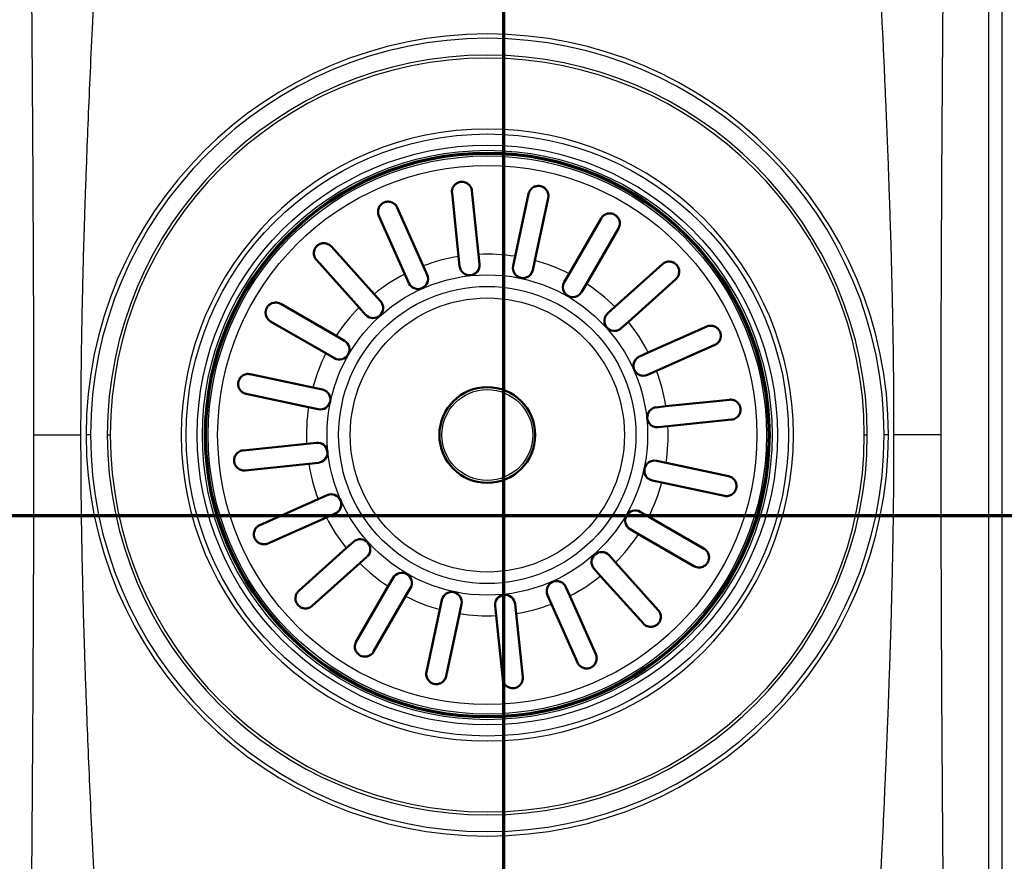
# Model space of a CAD drawing. Units: millimetres. Extents: x 0 to 2100, y 0 to 3886.
# Drawn here: x 1001 to 1148, y 3385 to 3511 of the extents above; entities that cross this region are included whole.
import ezdxf

# ---------------------------------------------------------------- set-up
doc = ezdxf.new("R2010")
doc.units = ezdxf.units.MM
doc.header["$LTSCALE"] = 10
doc.linetypes.add('CHAIN', pattern=[0.3543, 0.2362, -0.0295, 0.0591, -0.0295])
doc.linetypes.add('LONG_DASH_DOTTED', pattern=[0.3001, 0.2362, -0.0295, 0.0049, -0.0295])
for name, color, linetype, lineweight in [('Section View Lines(ISO)', 7, 'LONG_DASH_DOTTED', 70), ('Visible Edges(ISO)', 7, 'Continuous', 50), ('Visible Tangent Edges(ISO)', 7, 'Continuous', 25)]:
    doc.layers.add(name, color=color, linetype=linetype, lineweight=lineweight)

# ---------------------------------------------------------------- blocks, each defined once
blk = doc.blocks.new('2dTransSection0')
at = {"layer": 'Section View Lines(ISO)', "linetype": 'CHAIN', "ltscale": 43.923748}
blk.add_line((30.621, 343.68), (180.643, 343.68), dxfattribs=at)
blk = doc.blocks.new('2dTransSection1')
at = {"layer": 'Section View Lines(ISO)', "linetype": 'CHAIN', "ltscale": 42.824814}
blk.add_line((107.296, 303.206), (107.296, 388.643), dxfattribs=at)

msp = doc.modelspace()

# ---------------------------------------------------------------- linework, layer by layer
at = {"layer": 'Visible Edges(ISO)'}
for p, q in [((1066.2, 3475.45), (1065.21, 3484.94)), ((1068.19, 3485.25), (1069.18, 3475.76)), ((1074.64, 3475.47), (1076.63, 3484.81)), ((1079.57, 3484.18), (1077.58, 3474.85)), ((1057.03, 3482.76), (1060.91, 3474.04)), ((1058.17, 3472.82), (1054.29, 3481.54)), ((1082.68, 3472.88), (1087.46, 3481.14)), ((1090.06, 3479.64), (1085.28, 3471.38)), ((1047.2, 3476.94), (1053.58, 3469.85)), ((1051.35, 3467.84), (1044.97, 3474.94)), ((1066.35, 3474), (1066.2, 3475.45)), ((1069.18, 3475.76), (1069.33, 3474.31)), ((1074.34, 3474.05), (1074.64, 3475.47)), ((1077.58, 3474.85), (1077.27, 3473.42)), ((1089.53, 3467.93), (1096.62, 3474.31)), ((1060.91, 3474.04), (1061.5, 3472.71)), ((1081.95, 3471.62), (1082.68, 3472.88)), ((1058.76, 3471.49), (1058.17, 3472.82)), ((1085.28, 3471.38), (1084.55, 3470.12)), ((1098.63, 3472.08), (1091.53, 3465.7)), ((1053.58, 3469.85), (1054.55, 3468.76)), ((1039.64, 3468.37), (1047.9, 3463.59)), ((1052.32, 3466.76), (1051.35, 3467.84)), ((1088.44, 3466.96), (1089.53, 3467.93)), ((1046.4, 3461), (1038.14, 3465.77)), ((1091.53, 3465.7), (1090.45, 3464.73)), ((1094.51, 3461.11), (1103.23, 3464.99)), ((1047.9, 3463.59), (1049.16, 3462.86)), ((1093.18, 3460.52), (1094.51, 3461.11)), ((1104.45, 3462.24), (1095.73, 3458.37)), ((1047.66, 3460.26), (1046.4, 3461)), ((1095.73, 3458.37), (1094.4, 3457.78)), ((1035.1, 3457.88), (1044.43, 3455.89)), ((1044.43, 3455.89), (1045.86, 3455.58)), ((1043.81, 3452.95), (1034.47, 3454.95)), ((1097.14, 3453.08), (1106.63, 3454.07)), ((1045.23, 3452.65), (1043.81, 3452.95)), ((1095.69, 3452.93), (1097.14, 3453.08)), ((1106.94, 3451.09), (1097.45, 3450.1)), ((1097.45, 3450.1), (1096, 3449.95)), ((1034.02, 3446.5), (1043.52, 3447.49)), ((1043.52, 3447.49), (1044.97, 3447.64)), ((1095.74, 3444.94), (1097.16, 3444.64)), ((1043.83, 3444.51), (1034.34, 3443.52)), ((1045.28, 3444.66), (1043.83, 3444.51)), ((1097.16, 3444.64), (1106.49, 3442.65)), ((1096.54, 3441.7), (1095.11, 3442.01)), ((1105.87, 3439.71), (1096.54, 3441.7)), ((1036.52, 3435.35), (1045.24, 3439.22)), ((1045.24, 3439.22), (1046.57, 3439.81)), ((1046.46, 3436.48), (1037.74, 3432.61)), ((1047.79, 3437.07), (1046.46, 3436.48)), ((1093.31, 3437.33), (1094.57, 3436.6)), ((1094.57, 3436.6), (1102.83, 3431.82)), ((1093.07, 3434), (1091.81, 3434.73)), ((1101.33, 3429.22), (1093.07, 3434)), ((1042.34, 3425.51), (1049.43, 3431.89)), ((1049.43, 3431.89), (1050.52, 3432.86)), ((1052.52, 3430.63), (1051.44, 3429.66)), ((1088.65, 3430.84), (1089.62, 3429.75)), ((1051.44, 3429.66), (1044.34, 3423.28)), ((1087.39, 3427.74), (1086.42, 3428.83)), ((1089.62, 3429.75), (1096, 3422.65)), ((1055.69, 3426.21), (1056.42, 3427.47)), ((1093.77, 3420.65), (1087.39, 3427.74)), ((1050.91, 3417.95), (1055.69, 3426.21)), ((1059.01, 3425.97), (1058.28, 3424.71)), ((1082.21, 3426.1), (1082.8, 3424.77)), ((1058.28, 3424.71), (1053.51, 3416.45)), ((1080.06, 3423.55), (1079.47, 3424.88)), ((1082.8, 3424.77), (1086.67, 3416.05)), ((1063.39, 3422.74), (1063.7, 3424.17)), ((1066.63, 3423.54), (1066.32, 3422.12)), ((1071.79, 3421.83), (1071.64, 3423.28)), ((1074.62, 3423.59), (1074.77, 3422.14)), ((1083.93, 3414.83), (1080.06, 3423.55)), ((1061.4, 3413.41), (1063.39, 3422.74)), ((1066.32, 3422.12), (1064.33, 3412.79)), ((1072.78, 3412.34), (1071.79, 3421.83)), ((1074.77, 3422.14), (1075.76, 3412.65))]:
    msp.add_line(p, q, dxfattribs=at)
for radius in [42.15, 42, 7.15]:
    msp.add_circle((1070.48, 3448.8), radius, dxfattribs=at)
for centre, start, end in [((1067.84, 3474.16), 185.9546, 5.9546), ((1075.81, 3473.73), 167.9546, 347.9546), ((1060.13, 3472.1), 203.9546, 23.9546), ((1083.25, 3470.87), 149.9546, 329.9546), ((1053.44, 3467.76), 221.9546, 41.9546), ((1089.45, 3465.84), 131.9546, 311.9546), ((1048.41, 3461.56), 239.9546, 59.9546), ((1093.79, 3459.15), 113.9546, 293.9546), ((1045.55, 3454.12), 257.9546, 77.9546), ((1095.85, 3451.44), 95.9546, 275.9546), ((1045.12, 3446.15), 275.9546, 95.9546), ((1095.42, 3443.47), 77.9546, 257.9546), ((1047.18, 3438.44), 293.9546, 113.9546), ((1092.56, 3436.03), 59.9546, 239.9546), ((1051.52, 3431.75), 311.9546, 131.9546), ((1087.53, 3429.83), 41.9546, 221.9546), ((1057.72, 3426.72), 329.9546, 149.9546), ((1080.84, 3425.49), 23.9546, 203.9546), ((1065.16, 3423.86), 347.9546, 167.9546), ((1073.13, 3423.43), 5.9546, 185.9546)]:
    msp.add_arc(centre, 1.5, start, end, dxfattribs=at)
for points, knots in [([(1065.21, 3484.94), (1065.2, 3485), (1065.2, 3485.06), (1065.2, 3485.22), (1065.21, 3485.33), (1065.28, 3485.65), (1065.39, 3485.86), (1065.64, 3486.18), (1065.77, 3486.29), (1066.03, 3486.45), (1066.16, 3486.5), (1066.41, 3486.58), (1066.53, 3486.6), (1066.8, 3486.6), (1066.94, 3486.59), (1067.24, 3486.51), (1067.4, 3486.44), (1067.75, 3486.2), (1067.91, 3486.01), (1068.08, 3485.68), (1068.12, 3485.57), (1068.17, 3485.39), (1068.18, 3485.32), (1068.19, 3485.25), (1068.19, 3485.25), (1068.19, 3485.25)], [-0.8368811, -0.8368811, -0.8368811, -0.8368811, -0.8157015, -0.8157015, -0.7768565, -0.7768565, -0.6903444, -0.6903444, -0.6231988, -0.6231988, -0.5745809, -0.5745809, -0.5312962, -0.5312962, -0.4828564, -0.4828564, -0.4168345, -0.4168345, -0.3253245, -0.3253245, -0.2828455, -0.2828455, -0.2574432, -0.2574432, -0.2574317, -0.2574317, -0.2574317, -0.2574317]), ([(1076.63, 3484.81), (1076.64, 3484.82), (1076.64, 3484.83), (1076.66, 3484.91), (1076.68, 3484.97), (1076.75, 3485.15), (1076.81, 3485.27), (1077.03, 3485.57), (1077.22, 3485.73), (1077.57, 3485.9), (1077.72, 3485.95), (1078.01, 3485.99), (1078.14, 3486), (1078.4, 3485.97), (1078.52, 3485.94), (1078.78, 3485.84), (1078.91, 3485.77), (1079.17, 3485.56), (1079.31, 3485.41), (1079.51, 3485.04), (1079.57, 3484.84), (1079.6, 3484.53), (1079.6, 3484.44), (1079.59, 3484.28), (1079.58, 3484.23), (1079.57, 3484.18)], [-0.8442064, -0.8442064, -0.8442064, -0.8442064, -0.8398199, -0.8398199, -0.8123305, -0.8123305, -0.7615519, -0.7615519, -0.6650168, -0.6650168, -0.6053538, -0.6053538, -0.5618342, -0.5618342, -0.5197965, -0.5197965, -0.4700158, -0.4700158, -0.3980621, -0.3980621, -0.3187186, -0.3187186, -0.2812216, -0.2812216, -0.261121, -0.261121, -0.261121, -0.261121]), ([(1054.29, 3481.54), (1054.27, 3481.59), (1054.26, 3481.63), (1054.21, 3481.78), (1054.19, 3481.88), (1054.15, 3482.18), (1054.17, 3482.38), (1054.28, 3482.75), (1054.36, 3482.92), (1054.56, 3483.17), (1054.66, 3483.27), (1054.87, 3483.43), (1054.98, 3483.49), (1055.22, 3483.59), (1055.35, 3483.62), (1055.66, 3483.66), (1055.82, 3483.65), (1056.2, 3483.57), (1056.41, 3483.47), (1056.71, 3483.24), (1056.81, 3483.13), (1056.94, 3482.94), (1056.98, 3482.87), (1057.02, 3482.78), (1057.03, 3482.77), (1057.03, 3482.76)], [-0.8440587, -0.8440587, -0.8440587, -0.8440587, -0.8245555, -0.8245555, -0.7833547, -0.7833547, -0.7062488, -0.7062488, -0.635719, -0.635719, -0.5868101, -0.5868101, -0.5456843, -0.5456843, -0.5016747, -0.5016747, -0.441401, -0.441401, -0.3525851, -0.3525851, -0.2976868, -0.2976868, -0.266123, -0.266123, -0.2612927, -0.2612927, -0.2612927, -0.2612927]), ([(1087.46, 3481.14), (1087.49, 3481.19), (1087.52, 3481.23), (1087.61, 3481.36), (1087.68, 3481.44), (1087.91, 3481.65), (1088.1, 3481.75), (1088.48, 3481.88), (1088.66, 3481.9), (1088.97, 3481.88), (1089.11, 3481.86), (1089.36, 3481.77), (1089.47, 3481.72), (1089.69, 3481.57), (1089.79, 3481.49), (1089.99, 3481.26), (1090.08, 3481.11), (1090.24, 3480.73), (1090.28, 3480.49), (1090.24, 3480.12), (1090.21, 3479.99), (1090.14, 3479.8), (1090.1, 3479.73), (1090.06, 3479.65), (1090.06, 3479.65), (1090.06, 3479.64)], [0.2722058, 0.2722058, 0.2722058, 0.2722058, 0.2942162, 0.2942162, 0.3372073, 0.3372073, 0.4223226, 0.4223226, 0.493348, 0.493348, 0.5436701, 0.5436701, 0.5871796, 0.5871796, 0.6348057, 0.6348057, 0.6981298, 0.6981298, 0.7870179, 0.7870179, 0.8349716, 0.8349716, 0.8630563, 0.8630563, 0.8654691, 0.8654691, 0.8654691, 0.8654691]), ([(1044.97, 3474.94), (1044.94, 3474.97), (1044.91, 3475.01), (1044.82, 3475.13), (1044.76, 3475.22), (1044.64, 3475.48), (1044.59, 3475.67), (1044.57, 3476.06), (1044.6, 3476.25), (1044.71, 3476.56), (1044.77, 3476.68), (1044.92, 3476.9), (1045.01, 3476.99), (1045.21, 3477.17), (1045.32, 3477.24), (1045.59, 3477.37), (1045.75, 3477.41), (1046.13, 3477.46), (1046.36, 3477.43), (1046.72, 3477.31), (1046.85, 3477.24), (1047.04, 3477.1), (1047.1, 3477.04), (1047.18, 3476.97), (1047.19, 3476.95), (1047.2, 3476.94)], [-0.8437407, -0.8437407, -0.8437407, -0.8437407, -0.8252374, -0.8252374, -0.7841683, -0.7841683, -0.7090012, -0.7090012, -0.637229, -0.637229, -0.5877934, -0.5877934, -0.5466269, -0.5466269, -0.502905, -0.502905, -0.4436031, -0.4436031, -0.3572193, -0.3572193, -0.3000046, -0.3000046, -0.2672527, -0.2672527, -0.2612728, -0.2612728, -0.2612728, -0.2612728]), ([(1096.62, 3474.31), (1096.66, 3474.34), (1096.7, 3474.37), (1096.82, 3474.46), (1096.9, 3474.52), (1097.17, 3474.64), (1097.36, 3474.69), (1097.75, 3474.7), (1097.94, 3474.68), (1098.24, 3474.57), (1098.37, 3474.51), (1098.59, 3474.36), (1098.68, 3474.27), (1098.85, 3474.07), (1098.92, 3473.96), (1099.06, 3473.69), (1099.1, 3473.53), (1099.14, 3473.15), (1099.12, 3472.92), (1099, 3472.56), (1098.93, 3472.43), (1098.79, 3472.24), (1098.73, 3472.18), (1098.65, 3472.1), (1098.64, 3472.09), (1098.63, 3472.08)], [-0.8437407, -0.8437407, -0.8437407, -0.8437407, -0.8252374, -0.8252374, -0.7841683, -0.7841683, -0.7090012, -0.7090012, -0.637229, -0.637229, -0.5877934, -0.5877934, -0.5466269, -0.5466269, -0.502905, -0.502905, -0.4436031, -0.4436031, -0.3572193, -0.3572193, -0.3000046, -0.3000046, -0.2672527, -0.2672527, -0.2612728, -0.2612728, -0.2612728, -0.2612728]), ([(1038.14, 3465.77), (1038.09, 3465.8), (1038.05, 3465.83), (1037.92, 3465.92), (1037.84, 3465.99), (1037.63, 3466.22), (1037.52, 3466.41), (1037.4, 3466.79), (1037.38, 3466.97), (1037.4, 3467.28), (1037.42, 3467.42), (1037.51, 3467.67), (1037.56, 3467.78), (1037.71, 3468), (1037.79, 3468.11), (1038.02, 3468.31), (1038.17, 3468.4), (1038.55, 3468.55), (1038.79, 3468.59), (1039.16, 3468.55), (1039.29, 3468.52), (1039.48, 3468.45), (1039.55, 3468.42), (1039.63, 3468.38), (1039.63, 3468.37), (1039.64, 3468.37)], [0.2722058, 0.2722058, 0.2722058, 0.2722058, 0.2942162, 0.2942162, 0.3372073, 0.3372073, 0.4223226, 0.4223226, 0.493348, 0.493348, 0.5436701, 0.5436701, 0.5871796, 0.5871796, 0.6348057, 0.6348057, 0.6981298, 0.6981298, 0.7870179, 0.7870179, 0.8349716, 0.8349716, 0.8630563, 0.8630563, 0.8654691, 0.8654691, 0.8654691, 0.8654691]), ([(1103.23, 3464.99), (1103.28, 3465.01), (1103.32, 3465.02), (1103.47, 3465.07), (1103.57, 3465.09), (1103.86, 3465.13), (1104.06, 3465.11), (1104.44, 3465), (1104.61, 3464.92), (1104.86, 3464.72), (1104.96, 3464.62), (1105.12, 3464.41), (1105.18, 3464.3), (1105.28, 3464.06), (1105.31, 3463.93), (1105.35, 3463.62), (1105.34, 3463.46), (1105.26, 3463.08), (1105.16, 3462.87), (1104.92, 3462.57), (1104.82, 3462.47), (1104.63, 3462.34), (1104.56, 3462.3), (1104.47, 3462.26), (1104.46, 3462.25), (1104.45, 3462.24)], [-0.8440587, -0.8440587, -0.8440587, -0.8440587, -0.8245555, -0.8245555, -0.7833547, -0.7833547, -0.7062488, -0.7062488, -0.635719, -0.635719, -0.5868101, -0.5868101, -0.5456843, -0.5456843, -0.5016747, -0.5016747, -0.441401, -0.441401, -0.3525851, -0.3525851, -0.2976868, -0.2976868, -0.266123, -0.266123, -0.2612927, -0.2612927, -0.2612927, -0.2612927]), ([(1034.47, 3454.95), (1034.46, 3454.95), (1034.45, 3454.95), (1034.37, 3454.97), (1034.31, 3454.99), (1034.13, 3455.06), (1034.01, 3455.12), (1033.71, 3455.34), (1033.55, 3455.53), (1033.38, 3455.88), (1033.33, 3456.03), (1033.29, 3456.32), (1033.28, 3456.45), (1033.31, 3456.71), (1033.34, 3456.83), (1033.44, 3457.09), (1033.51, 3457.22), (1033.72, 3457.49), (1033.87, 3457.62), (1034.23, 3457.82), (1034.44, 3457.89), (1034.75, 3457.92), (1034.84, 3457.92), (1034.99, 3457.9), (1035.05, 3457.89), (1035.1, 3457.88)], [-0.8442064, -0.8442064, -0.8442064, -0.8442064, -0.8398199, -0.8398199, -0.8123305, -0.8123305, -0.7615519, -0.7615519, -0.6650168, -0.6650168, -0.6053538, -0.6053538, -0.5618342, -0.5618342, -0.5197965, -0.5197965, -0.4700158, -0.4700158, -0.3980621, -0.3980621, -0.3187186, -0.3187186, -0.2812216, -0.2812216, -0.261121, -0.261121, -0.261121, -0.261121]), ([(1106.63, 3454.07), (1106.69, 3454.08), (1106.75, 3454.08), (1106.91, 3454.08), (1107.01, 3454.07), (1107.34, 3454), (1107.55, 3453.89), (1107.86, 3453.64), (1107.98, 3453.51), (1108.14, 3453.25), (1108.19, 3453.12), (1108.26, 3452.87), (1108.28, 3452.75), (1108.29, 3452.48), (1108.27, 3452.34), (1108.2, 3452.04), (1108.12, 3451.88), (1107.89, 3451.53), (1107.7, 3451.36), (1107.37, 3451.2), (1107.26, 3451.15), (1107.08, 3451.11), (1107.01, 3451.1), (1106.94, 3451.09), (1106.94, 3451.09), (1106.94, 3451.09)], [-0.8368811, -0.8368811, -0.8368811, -0.8368811, -0.8157015, -0.8157015, -0.7768565, -0.7768565, -0.6903444, -0.6903444, -0.6231988, -0.6231988, -0.5745809, -0.5745809, -0.5312962, -0.5312962, -0.4828564, -0.4828564, -0.4168345, -0.4168345, -0.3253245, -0.3253245, -0.2828455, -0.2828455, -0.2574432, -0.2574432, -0.2574317, -0.2574317, -0.2574317, -0.2574317]), ([(1034.34, 3443.52), (1034.28, 3443.51), (1034.22, 3443.51), (1034.06, 3443.51), (1033.95, 3443.52), (1033.62, 3443.6), (1033.42, 3443.7), (1033.1, 3443.95), (1032.99, 3444.08), (1032.83, 3444.34), (1032.77, 3444.47), (1032.7, 3444.72), (1032.68, 3444.84), (1032.68, 3445.11), (1032.69, 3445.25), (1032.77, 3445.55), (1032.84, 3445.71), (1033.08, 3446.06), (1033.27, 3446.23), (1033.6, 3446.4), (1033.71, 3446.44), (1033.89, 3446.48), (1033.95, 3446.49), (1034.02, 3446.5), (1034.02, 3446.5), (1034.02, 3446.5)], [-0.8368811, -0.8368811, -0.8368811, -0.8368811, -0.8157015, -0.8157015, -0.7768565, -0.7768565, -0.6903444, -0.6903444, -0.6231988, -0.6231988, -0.5745809, -0.5745809, -0.5312962, -0.5312962, -0.4828564, -0.4828564, -0.4168345, -0.4168345, -0.3253245, -0.3253245, -0.2828455, -0.2828455, -0.2574432, -0.2574432, -0.2574317, -0.2574317, -0.2574317, -0.2574317]), ([(1106.49, 3442.65), (1106.5, 3442.64), (1106.51, 3442.64), (1106.59, 3442.62), (1106.66, 3442.6), (1106.84, 3442.53), (1106.95, 3442.47), (1107.26, 3442.25), (1107.42, 3442.06), (1107.59, 3441.71), (1107.64, 3441.56), (1107.68, 3441.27), (1107.69, 3441.14), (1107.66, 3440.88), (1107.63, 3440.76), (1107.53, 3440.5), (1107.45, 3440.37), (1107.25, 3440.11), (1107.1, 3439.97), (1106.73, 3439.77), (1106.53, 3439.7), (1106.22, 3439.68), (1106.12, 3439.68), (1105.97, 3439.69), (1105.92, 3439.7), (1105.87, 3439.71)], [-0.8442064, -0.8442064, -0.8442064, -0.8442064, -0.8398199, -0.8398199, -0.8123305, -0.8123305, -0.7615519, -0.7615519, -0.6650168, -0.6650168, -0.6053538, -0.6053538, -0.5618342, -0.5618342, -0.5197965, -0.5197965, -0.4700158, -0.4700158, -0.3980621, -0.3980621, -0.3187186, -0.3187186, -0.2812216, -0.2812216, -0.261121, -0.261121, -0.261121, -0.261121]), ([(1037.74, 3432.61), (1037.69, 3432.59), (1037.65, 3432.57), (1037.5, 3432.52), (1037.4, 3432.5), (1037.1, 3432.46), (1036.9, 3432.48), (1036.53, 3432.59), (1036.36, 3432.68), (1036.11, 3432.87), (1036.01, 3432.97), (1035.85, 3433.18), (1035.79, 3433.29), (1035.69, 3433.54), (1035.65, 3433.66), (1035.62, 3433.97), (1035.63, 3434.14), (1035.71, 3434.51), (1035.81, 3434.73), (1036.04, 3435.02), (1036.15, 3435.12), (1036.34, 3435.25), (1036.41, 3435.3), (1036.49, 3435.34), (1036.51, 3435.34), (1036.52, 3435.35)], [-0.8440587, -0.8440587, -0.8440587, -0.8440587, -0.8245555, -0.8245555, -0.7833547, -0.7833547, -0.7062488, -0.7062488, -0.635719, -0.635719, -0.5868101, -0.5868101, -0.5456843, -0.5456843, -0.5016747, -0.5016747, -0.441401, -0.441401, -0.3525851, -0.3525851, -0.2976868, -0.2976868, -0.266123, -0.266123, -0.2612927, -0.2612927, -0.2612927, -0.2612927]), ([(1102.83, 3431.82), (1102.88, 3431.79), (1102.92, 3431.76), (1103.05, 3431.67), (1103.13, 3431.6), (1103.33, 3431.37), (1103.44, 3431.18), (1103.56, 3430.8), (1103.59, 3430.62), (1103.57, 3430.31), (1103.55, 3430.17), (1103.46, 3429.92), (1103.41, 3429.81), (1103.26, 3429.59), (1103.17, 3429.49), (1102.95, 3429.29), (1102.8, 3429.2), (1102.42, 3429.04), (1102.18, 3429), (1101.81, 3429.04), (1101.68, 3429.07), (1101.48, 3429.14), (1101.41, 3429.17), (1101.34, 3429.22), (1101.33, 3429.22), (1101.33, 3429.22)], [0.2722058, 0.2722058, 0.2722058, 0.2722058, 0.2942162, 0.2942162, 0.3372073, 0.3372073, 0.4223226, 0.4223226, 0.493348, 0.493348, 0.5436701, 0.5436701, 0.5871796, 0.5871796, 0.6348057, 0.6348057, 0.6981298, 0.6981298, 0.7870179, 0.7870179, 0.8349716, 0.8349716, 0.8630563, 0.8630563, 0.8654691, 0.8654691, 0.8654691, 0.8654691]), ([(1044.34, 3423.28), (1044.31, 3423.25), (1044.27, 3423.22), (1044.15, 3423.13), (1044.06, 3423.08), (1043.8, 3422.95), (1043.61, 3422.9), (1043.22, 3422.89), (1043.03, 3422.91), (1042.72, 3423.02), (1042.6, 3423.08), (1042.38, 3423.24), (1042.29, 3423.32), (1042.11, 3423.52), (1042.04, 3423.63), (1041.91, 3423.9), (1041.87, 3424.06), (1041.82, 3424.44), (1041.85, 3424.67), (1041.97, 3425.03), (1042.04, 3425.16), (1042.18, 3425.35), (1042.24, 3425.42), (1042.31, 3425.49), (1042.32, 3425.5), (1042.34, 3425.51)], [-0.8437407, -0.8437407, -0.8437407, -0.8437407, -0.8252374, -0.8252374, -0.7841683, -0.7841683, -0.7090012, -0.7090012, -0.637229, -0.637229, -0.5877934, -0.5877934, -0.5466269, -0.5466269, -0.502905, -0.502905, -0.4436031, -0.4436031, -0.3572193, -0.3572193, -0.3000046, -0.3000046, -0.2672527, -0.2672527, -0.2612728, -0.2612728, -0.2612728, -0.2612728]), ([(1096, 3422.65), (1096.03, 3422.62), (1096.06, 3422.58), (1096.15, 3422.46), (1096.2, 3422.37), (1096.33, 3422.11), (1096.37, 3421.92), (1096.39, 3421.53), (1096.37, 3421.34), (1096.26, 3421.04), (1096.2, 3420.91), (1096.04, 3420.69), (1095.96, 3420.6), (1095.76, 3420.43), (1095.65, 3420.36), (1095.38, 3420.22), (1095.22, 3420.18), (1094.84, 3420.14), (1094.61, 3420.16), (1094.25, 3420.28), (1094.12, 3420.35), (1093.93, 3420.49), (1093.86, 3420.55), (1093.79, 3420.63), (1093.78, 3420.64), (1093.77, 3420.65)], [-0.8437407, -0.8437407, -0.8437407, -0.8437407, -0.8252374, -0.8252374, -0.7841683, -0.7841683, -0.7090012, -0.7090012, -0.637229, -0.637229, -0.5877934, -0.5877934, -0.5466269, -0.5466269, -0.502905, -0.502905, -0.4436031, -0.4436031, -0.3572193, -0.3572193, -0.3000046, -0.3000046, -0.2672527, -0.2672527, -0.2612728, -0.2612728, -0.2612728, -0.2612728]), ([(1053.51, 3416.45), (1053.48, 3416.4), (1053.45, 3416.36), (1053.36, 3416.23), (1053.29, 3416.15), (1053.06, 3415.95), (1052.87, 3415.84), (1052.49, 3415.72), (1052.31, 3415.69), (1052, 3415.71), (1051.86, 3415.73), (1051.61, 3415.82), (1051.5, 3415.87), (1051.28, 3416.02), (1051.17, 3416.11), (1050.97, 3416.33), (1050.88, 3416.48), (1050.73, 3416.86), (1050.69, 3417.1), (1050.73, 3417.47), (1050.76, 3417.6), (1050.83, 3417.8), (1050.86, 3417.87), (1050.9, 3417.94), (1050.91, 3417.95), (1050.91, 3417.95)], [0.2722058, 0.2722058, 0.2722058, 0.2722058, 0.2942162, 0.2942162, 0.3372073, 0.3372073, 0.4223226, 0.4223226, 0.493348, 0.493348, 0.5436701, 0.5436701, 0.5871796, 0.5871796, 0.6348057, 0.6348057, 0.6981298, 0.6981298, 0.7870179, 0.7870179, 0.8349716, 0.8349716, 0.8630563, 0.8630563, 0.8654691, 0.8654691, 0.8654691, 0.8654691]), ([(1086.67, 3416.05), (1086.69, 3416), (1086.71, 3415.96), (1086.76, 3415.81), (1086.78, 3415.71), (1086.82, 3415.42), (1086.8, 3415.22), (1086.69, 3414.84), (1086.6, 3414.67), (1086.41, 3414.42), (1086.31, 3414.32), (1086.1, 3414.16), (1085.99, 3414.1), (1085.74, 3414), (1085.61, 3413.97), (1085.31, 3413.93), (1085.14, 3413.94), (1084.77, 3414.02), (1084.55, 3414.12), (1084.26, 3414.36), (1084.16, 3414.46), (1084.03, 3414.65), (1083.98, 3414.72), (1083.94, 3414.81), (1083.94, 3414.82), (1083.93, 3414.83)], [-0.8440587, -0.8440587, -0.8440587, -0.8440587, -0.8245555, -0.8245555, -0.7833547, -0.7833547, -0.7062488, -0.7062488, -0.635719, -0.635719, -0.5868101, -0.5868101, -0.5456843, -0.5456843, -0.5016747, -0.5016747, -0.441401, -0.441401, -0.3525851, -0.3525851, -0.2976868, -0.2976868, -0.266123, -0.266123, -0.2612927, -0.2612927, -0.2612927, -0.2612927]), ([(1064.33, 3412.79), (1064.32, 3412.75), (1064.31, 3412.7), (1064.29, 3412.61), (1064.27, 3412.56), (1064.2, 3412.4), (1064.14, 3412.29), (1063.92, 3412), (1063.73, 3411.85), (1063.39, 3411.69), (1063.24, 3411.64), (1062.95, 3411.6), (1062.82, 3411.59), (1062.56, 3411.62), (1062.44, 3411.66), (1062.18, 3411.76), (1062.05, 3411.83), (1061.79, 3412.04), (1061.65, 3412.19), (1061.45, 3412.55), (1061.39, 3412.75), (1061.36, 3413.05), (1061.36, 3413.15), (1061.38, 3413.3), (1061.39, 3413.36), (1061.4, 3413.41)], [-0.6225172, -0.6225172, -0.6225172, -0.6225172, -0.6050852, -0.6050852, -0.5830741, -0.5830741, -0.5304632, -0.5304632, -0.4329465, -0.4329465, -0.370135, -0.370135, -0.3239766, -0.3239766, -0.2789671, -0.2789671, -0.2251803, -0.2251803, -0.146778, -0.146778, -0.0645654, -0.0645654, -0.0232894, -0.0232894, 0, 0, 0, 0]), ([(1075.76, 3412.65), (1075.77, 3412.59), (1075.77, 3412.53), (1075.77, 3412.37), (1075.76, 3412.27), (1075.68, 3411.94), (1075.58, 3411.73), (1075.33, 3411.41), (1075.19, 3411.3), (1074.93, 3411.14), (1074.81, 3411.09), (1074.56, 3411.02), (1074.43, 3411), (1074.17, 3410.99), (1074.03, 3411.01), (1073.73, 3411.08), (1073.57, 3411.16), (1073.22, 3411.39), (1073.05, 3411.58), (1072.88, 3411.91), (1072.84, 3412.02), (1072.8, 3412.2), (1072.79, 3412.27), (1072.78, 3412.34), (1072.78, 3412.34), (1072.78, 3412.34)], [-0.8368811, -0.8368811, -0.8368811, -0.8368811, -0.8157015, -0.8157015, -0.7768565, -0.7768565, -0.6903444, -0.6903444, -0.6231988, -0.6231988, -0.5745809, -0.5745809, -0.5312962, -0.5312962, -0.4828564, -0.4828564, -0.4168345, -0.4168345, -0.3253245, -0.3253245, -0.2828455, -0.2828455, -0.2574432, -0.2574432, -0.2574317, -0.2574317, -0.2574317, -0.2574317])]:
    msp.add_open_spline(points, degree=3, knots=knots, dxfattribs=at)
at = {"layer": 'Visible Tangent Edges(ISO)'}
for p, q in [((1145.32, 3319.08), (1145.32, 3578.51)), ((1147.32, 3319.08), (1147.32, 3578.51)), ((1002.75, 3448.8), (1009.83, 3448.8)), ((1011.26, 3448.8), (1010.6, 3448.8)), ((1013.76, 3448.8), (1014.21, 3448.8)), ((1126.75, 3448.8), (1127.2, 3448.8)), ((1130.37, 3448.8), (1129.71, 3448.8)), ((1138.21, 3448.8), (1131.13, 3448.8))]:
    msp.add_line(p, q, dxfattribs=at)
for radius in [44.95, 43.3, 42.51, 41.67, 40.25, 23.92, 22.19, 20.46, 6.78]:
    msp.add_circle((1070.48, 3448.8), radius, dxfattribs=at)
for radius, start, end in [(59.88, 0, 180), (59.23, 0, 180), (56.72, 0, 180), (56.27, 0, 180), (45.69, 0, 180), (27, 81.1394, 92.7699), (27, 99.1394, 110.7699), (27, 63.1394, 74.7699), (27, 117.1394, 128.7699), (27, 45.1394, 56.7699), (27, 135.1394, 146.7699), (27, 27.1394, 38.7699), (27, 153.1394, 164.7699), (27, 9.1394, 20.7699), (27, 171.1394, 182.7699), (27, 351.1394, 2.7699), (59.88, 180, 0), (59.23, 180, 0), (56.72, 180, 0), (56.27, 180, 0), (45.69, 180, 0), (27, 189.1394, 200.7699), (27, 333.1394, 344.7699), (27, 207.1394, 218.7699), (27, 315.1394, 326.7699), (27, 225.1394, 236.7699), (27, 297.1394, 308.7699), (27, 243.1394, 254.7699), (27, 279.1394, 290.7699), (27, 261.1394, 272.7699)]:
    msp.add_arc((1070.48, 3448.8), radius, start, end, dxfattribs=at)
for points, knots in [([(1009.83, 3448.8), (1009.83, 3449.21), (1009.83, 3449.82), (1009.83, 3450.85), (1009.84, 3451.67), (1009.84, 3452.7), (1009.84, 3453.52), (1009.85, 3454.55), (1009.86, 3455.38), (1009.86, 3456.41), (1009.87, 3457.24), (1009.88, 3458.28), (1009.89, 3459.11), (1009.9, 3460.16), (1009.92, 3461), (1009.93, 3462.05), (1009.94, 3462.9), (1009.96, 3463.96), (1009.98, 3464.81), (1009.99, 3465.88), (1010.01, 3466.75), (1010.03, 3467.83), (1010.05, 3468.7), (1010.08, 3469.8), (1010.1, 3470.68), (1010.13, 3472.25), (1010.17, 3473.82), (1010.22, 3475.64), (1010.25, 3476.79), (1010.29, 3477.96), (1010.32, 3478.9), (1010.37, 3480.56), (1010.42, 3482.25), (1010.5, 3484.71), (1010.58, 3486.72), (1010.71, 3490.37), (1010.9, 3495.32), (1011.2, 3502.25), (1011.54, 3509.76), (1011.86, 3516.46), (1012.11, 3521.42), (1012.26, 3524.45), (1012.35, 3526.4), (1012.45, 3528.41), (1012.54, 3530.06), (1012.64, 3532.16), (1012.73, 3533.87), (1012.84, 3536.07), (1012.92, 3537.87), (1013.04, 3540.18), (1013.13, 3542.07), (1013.22, 3543.99), (1013.29, 3545.47), (1013.35, 3546.71), (1013.39, 3547.6), (1013.42, 3548.23), (1013.45, 3548.75), (1013.49, 3549.66), (1013.54, 3550.84), (1013.61, 3552.17), (1013.67, 3553.52), (1013.75, 3555.46), (1013.85, 3557.71), (1013.95, 3560), (1014.03, 3561.78), (1014.09, 3563.27), (1014.13, 3564.26), (1014.14, 3564.68), (1014.15, 3564.87), (1014.16, 3565.02), (1014.17, 3565.22), (1014.17, 3565.41), (1014.18, 3565.68), (1014.19, 3565.95), (1014.2, 3566.24), (1014.22, 3566.53), (1014.24, 3566.85), (1014.26, 3567.15), (1014.28, 3567.44), (1014.3, 3567.74), (1014.32, 3568.1), (1014.34, 3568.34), (1014.35, 3568.45)], [2, 2, 2, 2, 2.066054, 2.099091, 2.165209, 2.198298, 2.264557, 2.297736, 2.364214, 2.397522, 2.464297, 2.497774, 2.564926, 2.598611, 2.666222, 2.700157, 2.768308, 2.802535, 2.871312, 2.905873, 2.975363, 3.010303, 3.080596, 3.115961, 3.187151, 3.222987, 3.368074, 3.441741, 3.51622, 3.55378, 3.629571, 3.667815, 3.823275, 3.902592, 4.064696, 4.147608, 4.49325, 4.864995, 5.268641, 5.711331, 5.950029, 6.074272, 6.202019, 6.267267, 6.400637, 6.468815, 6.608293, 6.679654, 6.825777, 6.900605, 7.053967, 7.132575, 7.212519, 7.29384, 7.33503, 7.355759, 7.397491, 7.418494, 7.503443, 7.589923, 7.633752, 7.722618, 7.905367, 7.999358, 8.095169, 8.192861, 8.242432, 8.254901, 8.261148, 8.273664, 8.279933, 8.292496, 8.305091, 8.324041, 8.336715, 8.35145, 8.370659, 8.389898, 8.399533, 8.418843, 8.438217, 8.457668, 8.457668, 8.457668, 8.457668]), ([(1126.62, 3568.45), (1126.63, 3568.34), (1126.64, 3568.1), (1126.67, 3567.74), (1126.69, 3567.45), (1126.71, 3567.15), (1126.73, 3566.86), (1126.75, 3566.53), (1126.76, 3566.24), (1126.77, 3565.95), (1126.78, 3565.68), (1126.79, 3565.4), (1126.8, 3565.21), (1126.81, 3565.02), (1126.82, 3564.86), (1126.82, 3564.67), (1126.84, 3564.25), (1126.88, 3563.27), (1126.94, 3561.77), (1127.02, 3560), (1127.11, 3557.71), (1127.24, 3554.92), (1127.38, 3551.66), (1127.51, 3549.02), (1127.63, 3546.47), (1127.72, 3544.49), (1127.84, 3542.06), (1127.93, 3540.18), (1128.04, 3537.87), (1128.13, 3536.07), (1128.24, 3533.87), (1128.33, 3532.15), (1128.43, 3530.05), (1128.51, 3528.41), (1128.61, 3526.4), (1128.71, 3524.44), (1128.86, 3521.42), (1129.1, 3516.45), (1129.37, 3510.98), (1129.61, 3505.76), (1129.77, 3502.1), (1129.92, 3498.58), (1130.07, 3495.2), (1130.17, 3492.72), (1130.24, 3490.84), (1130.28, 3489.79), (1130.33, 3488.49), (1130.39, 3486.72), (1130.45, 3484.96), (1130.51, 3483.22), (1130.55, 3482.24), (1130.58, 3481.04), (1130.62, 3479.84), (1130.68, 3477.96), (1130.73, 3476.34), (1130.77, 3474.72), (1130.79, 3473.82), (1130.82, 3472.69), (1130.85, 3471.79), (1130.87, 3470.68), (1130.89, 3469.8), (1130.92, 3468.7), (1130.93, 3467.83), (1130.96, 3466.75), (1130.97, 3465.88), (1130.99, 3464.81), (1131.01, 3463.96), (1131.02, 3462.9), (1131.04, 3462.05), (1131.05, 3461), (1131.06, 3460.16), (1131.08, 3459.11), (1131.08, 3458.28), (1131.1, 3457.24), (1131.1, 3456.41), (1131.11, 3455.38), (1131.12, 3454.55), (1131.12, 3453.52), (1131.13, 3452.7), (1131.13, 3451.67), (1131.13, 3450.85), (1131.13, 3449.82), (1131.13, 3449.21), (1131.13, 3448.8)], [2, 2, 2, 2, 2.019448, 2.038797, 2.058063, 2.067669, 2.086837, 2.105959, 2.121282, 2.133954, 2.152902, 2.165495, 2.178057, 2.184326, 2.19684, 2.203086, 2.215554, 2.265119, 2.3628, 2.4586, 2.552581, 2.73531, 2.91142, 3.081312, 3.164043, 3.325292, 3.403892, 3.55724, 3.63206, 3.778169, 3.849523, 3.988989, 4.05716, 4.190519, 4.255761, 4.383497, 4.50773, 4.746408, 5.189063, 5.395269, 5.59268, 5.782137, 5.964399, 6.140151, 6.183147, 6.268072, 6.310019, 6.392926, 6.55502, 6.594814, 6.67358, 6.712567, 6.789782, 6.866032, 7.015844, 7.052774, 7.126048, 7.162405, 7.234585, 7.270419, 7.341606, 7.376968, 7.447258, 7.482196, 7.551682, 7.586241, 7.655015, 7.689239, 7.757387, 7.79132, 7.858927, 7.89261, 7.959759, 7.993234, 8.060006, 8.093312, 8.159787, 8.192964, 8.25922, 8.292307, 8.358421, 8.391457, 8.457508, 8.457508, 8.457508, 8.457508]), ([(1002.01, 3567.85), (1002.02, 3567.74), (1002.02, 3567.5), (1002.02, 3567.14), (1002.03, 3566.85), (1002.03, 3566.55), (1002.03, 3566.26), (1002.03, 3565.94), (1002.04, 3565.65), (1002.04, 3565.36), (1002.04, 3565.09), (1002.04, 3564.82), (1002.04, 3564.63), (1002.05, 3564.44), (1002.05, 3564.28), (1002.05, 3564.09), (1002.05, 3563.67), (1002.06, 3562.69), (1002.07, 3561.2), (1002.09, 3559.44), (1002.1, 3557.15), (1002.12, 3554.91), (1002.14, 3552.97), (1002.15, 3551.63), (1002.16, 3550.31), (1002.17, 3549.13), (1002.18, 3548.22), (1002.18, 3547.71), (1002.19, 3547.07), (1002.19, 3546.19), (1002.2, 3544.95), (1002.22, 3543.48), (1002.23, 3541.57), (1002.25, 3539.69), (1002.27, 3537.39), (1002.28, 3535.6), (1002.3, 3533.41), (1002.31, 3531.7), (1002.33, 3529.61), (1002.34, 3527.97), (1002.36, 3525.97), (1002.38, 3524.02), (1002.4, 3521.01), (1002.44, 3516.07), (1002.49, 3509.41), (1002.54, 3501.93), (1002.59, 3495.04), (1002.62, 3490.12), (1002.64, 3486.49), (1002.65, 3484.49), (1002.66, 3482.05), (1002.67, 3480.37), (1002.68, 3478.71), (1002.68, 3477.77), (1002.69, 3476.62), (1002.7, 3475.47), (1002.7, 3473.67), (1002.71, 3472.1), (1002.71, 3470.54), (1002.72, 3469.67), (1002.72, 3468.58), (1002.72, 3467.71), (1002.73, 3466.63), (1002.73, 3465.78), (1002.73, 3464.71), (1002.73, 3463.86), (1002.74, 3462.81), (1002.74, 3461.97), (1002.74, 3460.92), (1002.74, 3460.08), (1002.75, 3459.05), (1002.75, 3458.22), (1002.75, 3457.18), (1002.75, 3456.36), (1002.75, 3455.33), (1002.75, 3454.51), (1002.75, 3453.49), (1002.75, 3452.67), (1002.75, 3451.65), (1002.75, 3450.83), (1002.75, 3449.81), (1002.75, 3449.2), (1002.75, 3448.8)], [-8.457668, -8.457668, -8.457668, -8.457668, -8.438217, -8.418843, -8.399533, -8.389898, -8.370659, -8.35145, -8.336715, -8.324041, -8.305091, -8.292496, -8.279933, -8.273664, -8.261148, -8.254901, -8.242432, -8.192861, -8.095169, -7.999358, -7.905367, -7.722618, -7.633752, -7.589923, -7.503443, -7.418494, -7.397491, -7.355759, -7.33503, -7.29384, -7.212519, -7.132575, -7.053967, -6.900605, -6.825777, -6.679654, -6.608293, -6.468815, -6.400637, -6.267267, -6.202019, -6.074272, -5.950029, -5.711331, -5.268641, -4.864995, -4.49325, -4.147608, -4.064696, -3.902592, -3.823275, -3.667815, -3.629571, -3.55378, -3.51622, -3.441741, -3.368074, -3.222987, -3.187151, -3.115961, -3.080596, -3.010303, -2.975363, -2.905873, -2.871312, -2.802535, -2.768308, -2.700157, -2.666222, -2.598611, -2.564926, -2.497774, -2.464297, -2.397522, -2.364214, -2.297736, -2.264557, -2.198298, -2.165209, -2.099091, -2.066054, -2, -2, -2, -2]), ([(1138.21, 3448.8), (1138.21, 3449.2), (1138.21, 3449.81), (1138.21, 3450.83), (1138.21, 3451.65), (1138.21, 3452.67), (1138.21, 3453.49), (1138.22, 3454.51), (1138.22, 3455.33), (1138.22, 3456.36), (1138.22, 3457.18), (1138.22, 3458.22), (1138.22, 3459.05), (1138.22, 3460.08), (1138.23, 3460.92), (1138.23, 3461.97), (1138.23, 3462.81), (1138.23, 3463.86), (1138.23, 3464.71), (1138.24, 3465.78), (1138.24, 3466.63), (1138.24, 3467.71), (1138.25, 3468.58), (1138.25, 3469.67), (1138.25, 3470.54), (1138.26, 3471.65), (1138.26, 3472.54), (1138.26, 3473.66), (1138.27, 3474.56), (1138.28, 3476.16), (1138.28, 3477.78), (1138.29, 3479.65), (1138.3, 3480.83), (1138.3, 3482.03), (1138.31, 3483), (1138.32, 3484.73), (1138.33, 3486.48), (1138.34, 3488.25), (1138.34, 3489.54), (1138.35, 3490.58), (1138.36, 3492.45), (1138.38, 3494.92), (1138.4, 3498.28), (1138.42, 3501.78), (1138.45, 3505.42), (1138.49, 3510.62), (1138.53, 3516.07), (1138.57, 3521.01), (1138.59, 3524.02), (1138.61, 3525.96), (1138.62, 3527.97), (1138.64, 3529.6), (1138.65, 3531.69), (1138.67, 3533.4), (1138.69, 3535.59), (1138.7, 3537.39), (1138.72, 3539.68), (1138.74, 3541.56), (1138.76, 3543.97), (1138.77, 3545.95), (1138.79, 3548.49), (1138.81, 3551.12), (1138.84, 3554.37), (1138.86, 3557.14), (1138.88, 3559.43), (1138.9, 3561.19), (1138.91, 3562.69), (1138.92, 3563.67), (1138.92, 3564.09), (1138.92, 3564.28), (1138.92, 3564.43), (1138.92, 3564.62), (1138.92, 3564.82), (1138.93, 3565.09), (1138.93, 3565.36), (1138.93, 3565.65), (1138.93, 3565.94), (1138.94, 3566.26), (1138.94, 3566.56), (1138.94, 3566.85), (1138.95, 3567.15), (1138.95, 3567.5), (1138.95, 3567.74), (1138.95, 3567.85)], [-8.457508, -8.457508, -8.457508, -8.457508, -8.391457, -8.358421, -8.292307, -8.25922, -8.192964, -8.159787, -8.093312, -8.060006, -7.993234, -7.959759, -7.89261, -7.858927, -7.79132, -7.757387, -7.689239, -7.655015, -7.586241, -7.551682, -7.482196, -7.447258, -7.376968, -7.341606, -7.270419, -7.234585, -7.162405, -7.126048, -7.052774, -7.015844, -6.866032, -6.789782, -6.712567, -6.67358, -6.594814, -6.55502, -6.392926, -6.310019, -6.268072, -6.183147, -6.140151, -5.964399, -5.782137, -5.59268, -5.395269, -5.189063, -4.746408, -4.50773, -4.383497, -4.255761, -4.190519, -4.05716, -3.988989, -3.849523, -3.778169, -3.63206, -3.55724, -3.403892, -3.325292, -3.164043, -3.081312, -2.91142, -2.73531, -2.552581, -2.4586, -2.3628, -2.265119, -2.215554, -2.203086, -2.19684, -2.184326, -2.178057, -2.165495, -2.152902, -2.133954, -2.121282, -2.105959, -2.086837, -2.067669, -2.058063, -2.038797, -2.019448, -2, -2, -2, -2]), ([(1002.75, 3448.8), (1002.75, 3448.39), (1002.75, 3447.78), (1002.75, 3446.76), (1002.75, 3445.94), (1002.75, 3444.92), (1002.75, 3444.1), (1002.75, 3443.08), (1002.75, 3442.26), (1002.75, 3441.23), (1002.75, 3440.41), (1002.75, 3439.38), (1002.75, 3438.55), (1002.74, 3437.51), (1002.74, 3436.67), (1002.74, 3435.63), (1002.74, 3434.79), (1002.73, 3433.73), (1002.73, 3432.88), (1002.73, 3431.82), (1002.73, 3430.96), (1002.72, 3429.88), (1002.72, 3429.02), (1002.72, 3427.93), (1002.71, 3427.05), (1002.71, 3425.5), (1002.7, 3423.93), (1002.7, 3422.12), (1002.69, 3420.98), (1002.68, 3419.82), (1002.68, 3418.89), (1002.67, 3417.23), (1002.66, 3415.55), (1002.65, 3413.1), (1002.64, 3411.11), (1002.62, 3407.47), (1002.59, 3402.55), (1002.54, 3395.66), (1002.49, 3388.19), (1002.44, 3381.53), (1002.4, 3376.58), (1002.38, 3373.57), (1002.36, 3371.63), (1002.34, 3369.63), (1002.33, 3367.99), (1002.31, 3365.9), (1002.3, 3364.19), (1002.28, 3362), (1002.27, 3360.21), (1002.25, 3357.91), (1002.23, 3356.03), (1002.22, 3354.12), (1002.2, 3352.65), (1002.19, 3351.4), (1002.19, 3350.52), (1002.18, 3349.89), (1002.18, 3349.38), (1002.17, 3348.47), (1002.16, 3347.29), (1002.15, 3345.97), (1002.14, 3344.63), (1002.12, 3342.69), (1002.1, 3340.45), (1002.09, 3338.16), (1002.07, 3336.4), (1002.06, 3334.91), (1002.05, 3333.93), (1002.05, 3333.51), (1002.05, 3333.31), (1002.05, 3333.16), (1002.04, 3332.97), (1002.04, 3332.78), (1002.04, 3332.5), (1002.04, 3332.23), (1002.04, 3331.94), (1002.03, 3331.66), (1002.03, 3331.33), (1002.03, 3331.03), (1002.03, 3330.74), (1002.02, 3330.45), (1002.02, 3330.09), (1002.02, 3329.86), (1002.01, 3329.74)], [-8.457509, -8.457509, -8.457509, -8.457509, -8.391458, -8.358422, -8.292308, -8.259221, -8.192965, -8.159788, -8.093313, -8.060007, -7.993235, -7.95976, -7.892611, -7.858928, -7.791321, -7.757388, -7.68924, -7.655016, -7.586242, -7.551683, -7.482196, -7.447259, -7.376969, -7.341607, -7.27042, -7.234586, -7.089507, -7.015845, -6.941369, -6.903812, -6.828025, -6.789783, -6.634333, -6.55502, -6.392927, -6.31002, -5.9644, -5.592681, -5.189064, -4.746409, -4.507731, -4.383498, -4.255762, -4.190521, -4.057162, -3.988991, -3.849525, -3.77817, -3.632061, -3.557241, -3.403894, -3.325293, -3.245357, -3.164045, -3.122859, -3.102132, -3.060405, -3.039403, -2.954463, -2.867992, -2.824168, -2.735311, -2.552582, -2.458602, -2.362801, -2.26512, -2.215556, -2.203087, -2.196842, -2.184327, -2.178058, -2.165497, -2.152904, -2.133955, -2.121283, -2.105929, -2.086814, -2.067651, -2.058048, -2.038788, -2.019443, -2, -2, -2, -2]), ([(1014.35, 3329.14), (1014.34, 3329.26), (1014.32, 3329.49), (1014.3, 3329.85), (1014.28, 3330.15), (1014.26, 3330.44), (1014.24, 3330.73), (1014.22, 3331.06), (1014.2, 3331.35), (1014.19, 3331.64), (1014.18, 3331.92), (1014.17, 3332.19), (1014.16, 3332.38), (1014.16, 3332.57), (1014.15, 3332.73), (1014.14, 3332.92), (1014.13, 3333.34), (1014.09, 3334.33), (1014.03, 3335.82), (1013.95, 3337.59), (1013.85, 3339.89), (1013.75, 3342.14), (1013.67, 3344.08), (1013.61, 3345.43), (1013.54, 3346.76), (1013.49, 3347.94), (1013.45, 3348.85), (1013.42, 3349.36), (1013.39, 3350), (1013.35, 3350.88), (1013.29, 3352.13), (1013.22, 3353.61), (1013.13, 3355.53), (1013.04, 3357.42), (1012.92, 3359.72), (1012.84, 3361.52), (1012.73, 3363.72), (1012.64, 3365.44), (1012.54, 3367.54), (1012.45, 3369.18), (1012.35, 3371.19), (1012.26, 3373.15), (1012.11, 3376.17), (1011.86, 3381.14), (1011.54, 3387.83), (1011.2, 3395.35), (1010.9, 3402.27), (1010.71, 3407.22), (1010.58, 3410.87), (1010.5, 3412.88), (1010.42, 3415.34), (1010.37, 3417.03), (1010.32, 3418.7), (1010.29, 3419.64), (1010.25, 3420.8), (1010.22, 3421.95), (1010.17, 3423.77), (1010.13, 3425.35), (1010.1, 3426.91), (1010.08, 3427.79), (1010.05, 3428.89), (1010.03, 3429.76), (1010.01, 3430.85), (1009.99, 3431.71), (1009.98, 3432.78), (1009.96, 3433.63), (1009.94, 3434.7), (1009.93, 3435.54), (1009.92, 3436.59), (1009.9, 3437.43), (1009.89, 3438.48), (1009.88, 3439.31), (1009.87, 3440.35), (1009.86, 3441.18), (1009.86, 3442.22), (1009.85, 3443.04), (1009.84, 3444.07), (1009.84, 3444.9), (1009.84, 3445.92), (1009.83, 3446.74), (1009.83, 3447.77), (1009.83, 3448.39), (1009.83, 3448.8)], [2, 2, 2, 2, 2.019443, 2.038788, 2.058048, 2.067651, 2.086814, 2.105929, 2.121283, 2.133955, 2.152904, 2.165497, 2.178058, 2.184327, 2.196842, 2.203087, 2.215556, 2.26512, 2.362801, 2.458602, 2.552582, 2.735311, 2.824168, 2.867992, 2.954463, 3.039403, 3.060405, 3.102132, 3.122859, 3.164045, 3.245357, 3.325293, 3.403894, 3.557241, 3.632061, 3.77817, 3.849525, 3.988991, 4.057162, 4.190521, 4.255762, 4.383498, 4.507731, 4.746409, 5.189064, 5.592681, 5.9644, 6.31002, 6.392927, 6.55502, 6.634333, 6.789783, 6.828025, 6.903812, 6.941369, 7.015845, 7.089507, 7.234586, 7.27042, 7.341607, 7.376969, 7.447259, 7.482196, 7.551683, 7.586242, 7.655016, 7.68924, 7.757388, 7.791321, 7.858928, 7.892611, 7.95976, 7.993235, 8.060007, 8.093313, 8.159788, 8.192965, 8.259221, 8.292308, 8.358422, 8.391458, 8.457509, 8.457509, 8.457509, 8.457509]), ([(1131.13, 3448.8), (1131.13, 3448.39), (1131.13, 3447.77), (1131.13, 3446.74), (1131.13, 3445.92), (1131.13, 3444.9), (1131.12, 3444.07), (1131.12, 3443.04), (1131.11, 3442.22), (1131.1, 3441.18), (1131.1, 3440.35), (1131.08, 3439.31), (1131.08, 3438.48), (1131.06, 3437.43), (1131.05, 3436.6), (1131.04, 3435.54), (1131.02, 3434.7), (1131.01, 3433.63), (1130.99, 3432.78), (1130.97, 3431.71), (1130.96, 3430.85), (1130.93, 3429.76), (1130.92, 3428.89), (1130.89, 3427.79), (1130.87, 3426.91), (1130.85, 3425.8), (1130.82, 3424.9), (1130.79, 3423.78), (1130.77, 3422.87), (1130.73, 3421.26), (1130.68, 3419.63), (1130.62, 3417.75), (1130.58, 3416.56), (1130.55, 3415.35), (1130.51, 3414.37), (1130.45, 3412.64), (1130.39, 3410.88), (1130.33, 3409.1), (1130.28, 3407.8), (1130.24, 3406.75), (1130.17, 3404.87), (1130.07, 3402.4), (1129.92, 3399.01), (1129.77, 3395.5), (1129.61, 3391.84), (1129.37, 3386.61), (1129.1, 3381.14), (1128.86, 3376.18), (1128.71, 3373.15), (1128.61, 3371.2), (1128.51, 3369.19), (1128.43, 3367.54), (1128.33, 3365.44), (1128.24, 3363.72), (1128.13, 3361.53), (1128.04, 3359.73), (1127.93, 3357.42), (1127.84, 3355.53), (1127.72, 3353.11), (1127.63, 3351.12), (1127.51, 3348.58), (1127.38, 3345.94), (1127.24, 3342.68), (1127.11, 3339.89), (1127.02, 3337.6), (1126.94, 3335.83), (1126.88, 3334.33), (1126.84, 3333.35), (1126.82, 3332.93), (1126.82, 3332.73), (1126.81, 3332.58), (1126.8, 3332.39), (1126.79, 3332.19), (1126.78, 3331.92), (1126.77, 3331.65), (1126.76, 3331.36), (1126.75, 3331.07), (1126.73, 3330.75), (1126.71, 3330.45), (1126.69, 3330.15), (1126.67, 3329.85), (1126.64, 3329.5), (1126.63, 3329.26), (1126.62, 3329.14)], [2, 2, 2, 2, 2.066051, 2.099087, 2.165201, 2.198288, 2.264544, 2.297721, 2.364196, 2.397502, 2.464275, 2.497749, 2.564899, 2.598582, 2.666189, 2.700122, 2.76827, 2.802495, 2.871268, 2.905827, 2.975314, 3.010252, 3.080541, 3.115904, 3.18709, 3.222925, 3.295104, 3.331461, 3.404735, 3.441665, 3.591477, 3.667726, 3.744941, 3.783927, 3.862693, 3.902487, 4.06458, 4.147486, 4.189433, 4.274357, 4.317352, 4.493103, 4.675362, 4.864817, 5.062225, 5.268427, 5.711072, 5.949744, 6.073973, 6.201705, 6.266945, 6.4003, 6.468468, 6.607929, 6.679281, 6.825385, 6.900203, 7.053544, 7.132141, 7.293383, 7.37611, 7.545994, 7.722096, 7.904816, 7.998792, 8.094587, 8.192263, 8.241825, 8.254293, 8.260538, 8.273052, 8.27932, 8.291881, 8.304473, 8.323421, 8.336092, 8.35103, 8.370315, 8.38963, 8.399303, 8.41869, 8.43814, 8.457669, 8.457669, 8.457669, 8.457669]), ([(1138.95, 3329.74), (1138.95, 3329.86), (1138.95, 3330.09), (1138.95, 3330.45), (1138.94, 3330.75), (1138.94, 3331.04), (1138.94, 3331.34), (1138.93, 3331.67), (1138.93, 3331.95), (1138.93, 3332.24), (1138.93, 3332.51), (1138.92, 3332.78), (1138.92, 3332.97), (1138.92, 3333.17), (1138.92, 3333.32), (1138.92, 3333.51), (1138.92, 3333.93), (1138.91, 3334.91), (1138.9, 3336.4), (1138.88, 3338.17), (1138.86, 3340.45), (1138.84, 3343.23), (1138.81, 3346.47), (1138.79, 3349.1), (1138.77, 3351.64), (1138.76, 3353.62), (1138.74, 3356.03), (1138.72, 3357.91), (1138.7, 3360.21), (1138.69, 3362), (1138.67, 3364.19), (1138.65, 3365.9), (1138.64, 3367.99), (1138.62, 3369.63), (1138.61, 3371.63), (1138.59, 3373.58), (1138.57, 3376.59), (1138.53, 3381.53), (1138.49, 3386.98), (1138.45, 3392.17), (1138.42, 3395.81), (1138.4, 3399.31), (1138.38, 3402.68), (1138.36, 3405.14), (1138.35, 3407.01), (1138.34, 3408.05), (1138.34, 3409.34), (1138.33, 3411.11), (1138.32, 3412.86), (1138.31, 3414.59), (1138.3, 3415.56), (1138.3, 3416.76), (1138.29, 3417.94), (1138.28, 3419.81), (1138.28, 3421.43), (1138.27, 3423.03), (1138.26, 3423.94), (1138.26, 3425.06), (1138.26, 3425.94), (1138.25, 3427.05), (1138.25, 3427.93), (1138.25, 3429.02), (1138.24, 3429.88), (1138.24, 3430.96), (1138.24, 3431.82), (1138.23, 3432.88), (1138.23, 3433.73), (1138.23, 3434.79), (1138.23, 3435.63), (1138.23, 3436.67), (1138.22, 3437.51), (1138.22, 3438.55), (1138.22, 3439.38), (1138.22, 3440.41), (1138.22, 3441.23), (1138.22, 3442.26), (1138.22, 3443.08), (1138.21, 3444.1), (1138.21, 3444.92), (1138.21, 3445.94), (1138.21, 3446.76), (1138.21, 3447.78), (1138.21, 3448.39), (1138.21, 3448.8)], [-8.457669, -8.457669, -8.457669, -8.457669, -8.43814, -8.41869, -8.399303, -8.38963, -8.370315, -8.35103, -8.336092, -8.323421, -8.304473, -8.291881, -8.27932, -8.273052, -8.260538, -8.254293, -8.241825, -8.192263, -8.094587, -7.998792, -7.904816, -7.722096, -7.545994, -7.37611, -7.293383, -7.132141, -7.053544, -6.900203, -6.825385, -6.679281, -6.607929, -6.468468, -6.4003, -6.266945, -6.201705, -6.073973, -5.949744, -5.711072, -5.268427, -5.062225, -4.864817, -4.675362, -4.493103, -4.317352, -4.274357, -4.189433, -4.147486, -4.06458, -3.902487, -3.862693, -3.783927, -3.744941, -3.667726, -3.591477, -3.441665, -3.404735, -3.331461, -3.295104, -3.222925, -3.18709, -3.115904, -3.080541, -3.010252, -2.975314, -2.905827, -2.871268, -2.802495, -2.76827, -2.700122, -2.666189, -2.598582, -2.564899, -2.497749, -2.464275, -2.397502, -2.364196, -2.297721, -2.264544, -2.198288, -2.165201, -2.099087, -2.066051, -2, -2, -2, -2])]:
    msp.add_open_spline(points, degree=3, knots=knots, dxfattribs=at)

# ---------------------------------------------------------------- block references
at = {"layer": 'Section View Lines(ISO)', "xscale": 10, "yscale": 10, "zscale": 10}
for name in ['2dTransSection1', '2dTransSection0']:
    msp.add_blockref(name, (0, 0), dxfattribs=at)

doc.saveas('drawing.dxf')
